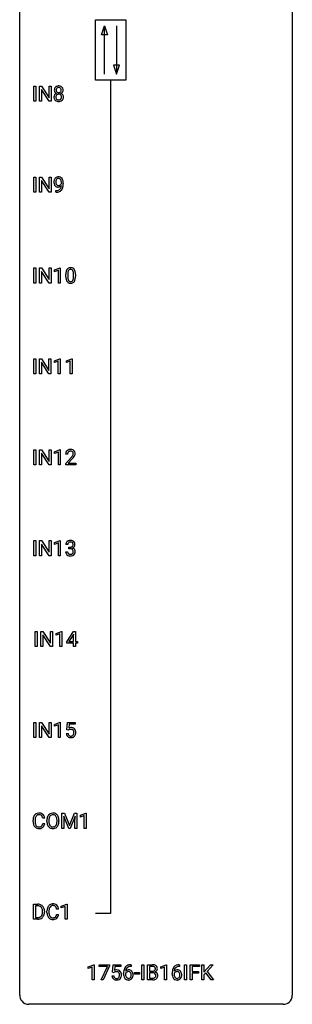
# Model space of a CAD drawing. Extents: x 3 to 27, y -3 to 172.
# Drawn here: x 3 to 27, y -3 to 83 of the extents above; entities that cross this region are included whole.
import ezdxf

# ---------------------------------------------------------------- set-up
doc = ezdxf.new("R2010")
doc.units = 0
doc.layers.add('DEFAULT_255_1_388', color=255, linetype='CONTINUOUS')
doc.layers.add('DEFAULT_255_2_778', color=255, linetype='CONTINUOUS')

msp = doc.modelspace()

# ---------------------------------------------------------------- linework, layer by layer
at = {"layer": 'DEFAULT_255_1_388'}
for p, q in [((4.013, 76.089), (4.013, 77.405)), ((4.013, 77.405), (4.186, 77.405)), ((4.186, 77.405), (4.186, 76.089)), ((4.503, 76.089), (4.503, 77.405)), ((4.503, 77.405), (4.678, 77.405)), ((4.678, 77.405), (5.342, 76.387)), ((5.342, 76.387), (5.342, 77.405)), ((5.342, 77.405), (5.514, 77.405)), ((5.514, 77.405), (5.514, 76.089)), ((5.34, 76.089), (4.678, 77.103)), ((4.678, 77.103), (4.678, 76.089)), ((4.186, 76.089), (4.013, 76.089)), ((4.678, 76.089), (4.503, 76.089)), ((5.514, 76.089), (5.34, 76.089)), ((4.013, 68.152), (4.013, 69.467)), ((4.013, 69.467), (4.186, 69.467)), ((4.186, 69.467), (4.186, 68.152)), ((4.503, 68.152), (4.503, 69.467)), ((4.503, 69.467), (4.678, 69.467)), ((4.678, 69.467), (5.342, 68.449)), ((5.34, 68.152), (4.678, 69.166)), ((4.678, 69.166), (4.678, 68.152)), ((5.342, 68.449), (5.342, 69.467)), ((5.342, 69.467), (5.514, 69.467)), ((5.514, 69.467), (5.514, 68.152)), ((6.421, 68.909), (6.421, 68.976)), ((6.588, 68.942), (6.588, 68.893)), ((4.186, 68.152), (4.013, 68.152)), ((4.678, 68.152), (4.503, 68.152)), ((5.514, 68.152), (5.34, 68.152)), ((5.945, 68.151), (5.945, 68.292)), ((5.945, 68.292), (5.981, 68.292)), ((5.978, 68.151), (5.945, 68.151)), ((4.013, 60.214), (4.013, 61.53)), ((4.013, 61.53), (4.186, 61.53)), ((4.186, 61.53), (4.186, 60.214)), ((4.503, 60.214), (4.503, 61.53)), ((4.503, 61.53), (4.678, 61.53)), ((4.678, 61.53), (5.342, 60.512)), ((5.34, 60.214), (4.678, 61.228)), ((4.678, 61.228), (4.678, 60.214)), ((5.342, 60.512), (5.342, 61.53)), ((5.342, 61.53), (5.514, 61.53)), ((5.514, 61.53), (5.514, 60.214)), ((5.823, 61.357), (6.302, 61.536)), ((5.823, 61.205), (5.823, 61.357)), ((6.16, 61.328), (5.823, 61.205)), ((6.16, 60.214), (6.16, 61.328)), ((6.302, 61.536), (6.328, 61.536)), ((6.328, 61.536), (6.328, 60.214)), ((4.186, 60.214), (4.013, 60.214)), ((4.678, 60.214), (4.503, 60.214)), ((5.514, 60.214), (5.34, 60.214)), ((6.328, 60.214), (6.16, 60.214)), ((6.813, 60.753), (6.813, 60.976)), ((6.98, 61.017), (6.98, 60.749)), ((7.476, 60.73), (7.476, 61.004)), ((7.643, 60.992), (7.643, 60.776)), ((4.005, 52.277), (4.005, 53.592)), ((4.005, 53.592), (4.178, 53.592)), ((4.178, 53.592), (4.178, 52.277)), ((4.495, 52.277), (4.495, 53.592)), ((4.495, 53.592), (4.67, 53.592)), ((4.67, 53.592), (5.334, 52.574)), ((5.334, 52.574), (5.334, 53.592)), ((5.334, 53.592), (5.506, 53.592)), ((5.506, 53.592), (5.506, 52.277)), ((5.815, 53.419), (6.294, 53.599)), ((5.815, 53.267), (5.815, 53.419)), ((6.153, 53.391), (5.815, 53.267)), ((6.153, 52.277), (6.153, 53.391)), ((6.294, 53.599), (6.321, 53.599)), ((6.321, 53.599), (6.321, 52.277)), ((6.855, 53.419), (7.333, 53.599)), ((6.855, 53.267), (6.855, 53.419)), ((7.192, 53.391), (6.855, 53.267)), ((7.192, 52.277), (7.192, 53.391)), ((7.333, 53.599), (7.36, 53.599)), ((7.36, 53.599), (7.36, 52.277)), ((5.332, 52.277), (4.67, 53.291)), ((4.67, 53.291), (4.67, 52.277)), ((4.178, 52.277), (4.005, 52.277)), ((4.67, 52.277), (4.495, 52.277)), ((5.506, 52.277), (5.332, 52.277)), ((6.321, 52.277), (6.153, 52.277)), ((7.36, 52.277), (7.192, 52.277)), ((4.013, 44.339), (4.013, 45.655)), ((4.013, 45.655), (4.186, 45.655)), ((4.186, 45.655), (4.186, 44.339)), ((4.503, 44.339), (4.503, 45.655)), ((4.503, 45.655), (4.678, 45.655)), ((4.678, 45.655), (5.342, 44.637)), ((5.342, 44.637), (5.342, 45.655)), ((5.342, 45.655), (5.514, 45.655)), ((5.514, 45.655), (5.514, 44.339)), ((5.823, 45.482), (6.302, 45.661)), ((6.302, 45.661), (6.328, 45.661)), ((6.328, 45.661), (6.328, 44.339)), ((5.34, 44.339), (4.678, 45.353)), ((4.678, 45.353), (4.678, 44.339)), ((5.823, 45.33), (5.823, 45.482)), ((6.16, 45.453), (5.823, 45.33)), ((6.16, 44.339), (6.16, 45.453)), ((6.96, 45.267), (6.793, 45.267)), ((6.818, 44.46), (7.274, 44.966)), ((7.372, 44.858), (7.02, 44.476)), ((4.186, 44.339), (4.013, 44.339)), ((4.678, 44.339), (4.503, 44.339)), ((5.514, 44.339), (5.34, 44.339)), ((6.328, 44.339), (6.16, 44.339)), ((6.818, 44.339), (6.818, 44.46)), ((7.68, 44.339), (6.818, 44.339)), ((7.02, 44.476), (7.68, 44.476)), ((7.68, 44.476), (7.68, 44.339)), ((4.013, 36.402), (4.013, 37.717)), ((4.013, 37.717), (4.186, 37.717)), ((4.186, 37.717), (4.186, 36.402)), ((4.503, 36.402), (4.503, 37.717)), ((4.503, 37.717), (4.678, 37.717)), ((4.678, 37.717), (5.342, 36.699)), ((5.34, 36.402), (4.678, 37.416)), ((4.678, 37.416), (4.678, 36.402)), ((5.342, 36.699), (5.342, 37.717)), ((5.342, 37.717), (5.514, 37.717)), ((5.514, 37.717), (5.514, 36.402)), ((5.823, 37.544), (6.302, 37.724)), ((5.823, 37.392), (5.823, 37.544)), ((6.16, 37.516), (5.823, 37.392)), ((6.16, 36.402), (6.16, 37.516)), ((6.302, 37.724), (6.328, 37.724)), ((6.328, 37.724), (6.328, 36.402)), ((6.973, 37.372), (6.805, 37.372)), ((7.061, 37.005), (7.061, 37.141)), ((7.061, 37.141), (7.187, 37.141)), ((7.187, 37.005), (7.061, 37.005)), ((4.186, 36.402), (4.013, 36.402)), ((4.678, 36.402), (4.503, 36.402)), ((5.514, 36.402), (5.34, 36.402)), ((6.328, 36.402), (6.16, 36.402)), ((6.794, 36.749), (6.962, 36.749)), ((4.145, 28.464), (4.145, 29.78)), ((4.145, 29.78), (4.318, 29.78)), ((4.318, 29.78), (4.318, 28.464)), ((4.635, 28.464), (4.635, 29.78)), ((4.635, 29.78), (4.81, 29.78)), ((4.81, 29.78), (5.474, 28.762)), ((5.472, 28.464), (4.81, 29.478)), ((4.81, 29.478), (4.81, 28.464)), ((5.474, 28.762), (5.474, 29.78)), ((5.474, 29.78), (5.647, 29.78)), ((5.647, 29.78), (5.647, 28.464)), ((5.956, 29.607), (6.434, 29.786)), ((5.956, 29.455), (5.956, 29.607)), ((6.293, 29.578), (5.956, 29.455)), ((6.293, 28.464), (6.293, 29.578)), ((6.434, 29.786), (6.461, 29.786)), ((6.461, 29.786), (6.461, 28.464)), ((6.889, 28.868), (7.478, 29.78)), ((7.468, 29.515), (7.079, 28.906)), ((7.488, 29.551), (7.468, 29.515)), ((7.478, 29.78), (7.656, 29.78)), ((7.488, 28.906), (7.488, 29.551)), ((7.656, 29.78), (7.656, 28.906)), ((4.318, 28.464), (4.145, 28.464)), ((4.81, 28.464), (4.635, 28.464)), ((5.647, 28.464), (5.472, 28.464)), ((6.461, 28.464), (6.293, 28.464)), ((6.889, 28.77), (6.889, 28.868)), ((7.488, 28.77), (6.889, 28.77)), ((7.079, 28.906), (7.488, 28.906)), ((7.488, 28.464), (7.488, 28.77)), ((7.656, 28.464), (7.488, 28.464)), ((7.656, 28.906), (7.839, 28.906)), ((7.839, 28.77), (7.656, 28.77)), ((7.656, 28.77), (7.656, 28.464)), ((7.839, 28.906), (7.839, 28.77)), ((4.013, 20.527), (4.013, 21.842)), ((4.013, 21.842), (4.186, 21.842)), ((4.186, 21.842), (4.186, 20.527)), ((4.503, 20.527), (4.503, 21.842)), ((4.503, 21.842), (4.678, 21.842)), ((4.678, 21.842), (5.342, 20.824)), ((5.34, 20.527), (4.678, 21.541)), ((4.678, 21.541), (4.678, 20.527)), ((5.342, 20.824), (5.342, 21.842)), ((5.342, 21.842), (5.514, 21.842)), ((5.514, 21.842), (5.514, 20.527)), ((5.823, 21.669), (6.302, 21.849)), ((5.823, 21.517), (5.823, 21.669)), ((6.16, 21.641), (5.823, 21.517)), ((6.16, 20.527), (6.16, 21.641)), ((6.302, 21.849), (6.328, 21.849)), ((6.328, 21.849), (6.328, 20.527)), ((6.895, 21.187), (6.962, 21.842)), ((6.962, 21.842), (7.636, 21.842)), ((7.104, 21.688), (7.064, 21.329)), ((7.636, 21.688), (7.104, 21.688)), ((7.636, 21.842), (7.636, 21.688)), ((6.848, 20.873), (7.006, 20.873)), ((7.029, 21.152), (6.895, 21.187)), ((7.073, 21.188), (7.029, 21.152)), ((4.186, 20.527), (4.013, 20.527)), ((4.678, 20.527), (4.503, 20.527)), ((5.514, 20.527), (5.34, 20.527)), ((6.328, 20.527), (6.16, 20.527)), ((6.471, 13.905), (6.696, 13.905)), ((6.471, 12.589), (6.471, 13.905)), ((6.696, 13.905), (7.126, 12.832)), ((7.126, 12.832), (7.556, 13.905)), ((7.556, 13.905), (7.781, 13.905)), ((7.781, 13.905), (7.781, 12.589)), ((8.088, 13.732), (8.567, 13.911)), ((8.567, 13.911), (8.593, 13.911)), ((8.593, 13.911), (8.593, 12.589)), ((3.95, 13.186), (3.95, 13.312)), ((4.124, 13.308), (4.124, 13.18)), ((4.963, 13.482), (4.788, 13.482)), ((4.788, 13.007), (4.963, 13.007)), ((5.153, 13.193), (5.153, 13.288)), ((5.326, 13.301), (5.326, 13.205)), ((6.039, 13.192), (6.039, 13.29)), ((6.211, 13.288), (6.211, 13.205)), ((7.059, 12.589), (6.628, 13.652)), ((6.628, 13.652), (6.645, 13.102)), ((6.645, 13.102), (6.645, 12.589)), ((7.624, 13.655), (7.192, 12.589)), ((7.607, 13.102), (7.624, 13.655)), ((7.607, 12.589), (7.607, 13.102)), ((8.088, 13.58), (8.088, 13.732)), ((8.425, 13.703), (8.088, 13.58)), ((8.425, 12.589), (8.425, 13.703)), ((6.645, 12.589), (6.471, 12.589)), ((7.192, 12.589), (7.059, 12.589)), ((7.781, 12.589), (7.607, 12.589)), ((8.593, 12.589), (8.425, 12.589)), ((3.993, 4.652), (3.993, 5.967)), ((3.993, 5.967), (4.364, 5.967)), ((4.369, 5.825), (4.166, 5.825)), ((4.166, 5.825), (4.166, 4.794)), ((4.773, 5.274), (4.773, 5.35)), ((4.944, 5.354), (4.944, 5.27)), ((5.161, 5.248), (5.161, 5.375)), ((5.335, 5.37), (5.335, 5.243)), ((6.174, 5.545), (6, 5.545)), ((6.412, 5.794), (6.891, 5.974)), ((6.412, 5.642), (6.412, 5.794)), ((6.749, 5.766), (6.412, 5.642)), ((6.749, 4.652), (6.749, 5.766)), ((6.891, 5.974), (6.917, 5.974)), ((6.917, 5.974), (6.917, 4.652)), ((4.357, 4.652), (3.993, 4.652)), ((4.166, 4.794), (4.349, 4.794)), ((6, 5.069), (6.174, 5.069)), ((6.917, 4.652), (6.749, 4.652)), ((8.773, 0.502), (9.252, 0.682)), ((8.773, 0.351), (8.773, 0.502)), ((9.11, 0.474), (8.773, 0.351)), ((9.11, -0.64), (9.11, 0.474)), ((9.252, 0.682), (9.278, 0.682)), ((9.278, 0.682), (9.278, -0.64)), ((9.728, 0.538), (9.728, 0.676)), ((9.728, 0.676), (10.617, 0.676)), ((10.44, 0.538), (9.728, 0.538)), ((9.897, -0.64), (10.44, 0.538)), ((10.617, 0.582), (10.072, -0.64)), ((10.617, 0.676), (10.617, 0.582)), ((10.884, 0.02), (10.951, 0.676)), ((11.018, -0.015), (10.884, 0.02)), ((10.951, 0.676), (11.625, 0.676)), ((11.062, 0.022), (11.018, -0.015)), ((11.093, 0.521), (11.053, 0.163)), ((11.625, 0.521), (11.093, 0.521)), ((11.625, 0.676), (11.625, 0.521)), ((12.502, 0.535), (12.471, 0.535)), ((12.472, 0.677), (12.502, 0.677)), ((12.502, 0.677), (12.502, 0.535)), ((13.452, -0.64), (13.452, 0.676)), ((13.452, 0.676), (13.625, 0.676)), ((13.625, 0.676), (13.625, -0.64)), ((13.942, -0.64), (13.942, 0.676)), ((13.942, 0.676), (14.372, 0.676)), ((14.116, 0.533), (14.116, 0.115)), ((14.372, 0.533), (14.116, 0.533)), ((14.116, 0.115), (14.378, 0.115)), ((15.095, 0.502), (15.574, 0.682)), ((15.095, 0.351), (15.095, 0.502)), ((15.432, 0.474), (15.095, 0.351)), ((15.432, -0.64), (15.432, 0.474)), ((15.574, 0.682), (15.6, 0.682)), ((15.6, 0.682), (15.6, -0.64)), ((16.746, 0.535), (16.715, 0.535)), ((16.716, 0.677), (16.746, 0.677)), ((16.746, 0.677), (16.746, 0.535)), ((17.185, -0.64), (17.185, 0.676)), ((17.185, 0.676), (17.359, 0.676)), ((17.359, 0.676), (17.359, -0.64)), ((17.676, -0.64), (17.676, 0.676)), ((17.676, 0.676), (18.491, 0.676)), ((18.491, 0.533), (17.849, 0.533)), ((17.849, 0.533), (17.849, 0.083)), ((17.849, 0.083), (18.401, 0.083)), ((18.401, 0.083), (18.401, -0.059)), ((18.491, 0.676), (18.491, 0.533)), ((18.699, -0.64), (18.699, 0.676)), ((18.699, 0.676), (18.872, 0.676)), ((18.872, 0.676), (18.872, 0.025)), ((18.872, 0.025), (19.457, 0.676)), ((19.666, 0.676), (19.149, 0.095)), ((19.149, 0.095), (19.707, -0.64)), ((19.457, 0.676), (19.666, 0.676)), ((9.278, -0.64), (9.11, -0.64)), ((10.072, -0.64), (9.897, -0.64)), ((10.837, -0.294), (10.995, -0.294)), ((11.856, -0.139), (11.856, -0.075)), ((12.024, -0.097), (12.024, -0.158)), ((12.809, -0.149), (12.809, -0.013)), ((12.809, -0.013), (13.25, -0.013)), ((13.25, -0.149), (12.809, -0.149)), ((13.25, -0.013), (13.25, -0.149)), ((13.625, -0.64), (13.452, -0.64)), ((14.399, -0.64), (13.942, -0.64)), ((14.405, -0.024), (14.116, -0.024)), ((14.116, -0.024), (14.116, -0.498)), ((14.116, -0.498), (14.402, -0.498)), ((14.405, -0.024), (14.405, -0.024)), ((15.6, -0.64), (15.432, -0.64)), ((16.1, -0.139), (16.1, -0.075)), ((16.268, -0.097), (16.268, -0.158)), ((17.359, -0.64), (17.185, -0.64)), ((17.849, -0.64), (17.676, -0.64)), ((18.401, -0.059), (17.849, -0.059)), ((17.849, -0.059), (17.849, -0.64)), ((18.872, -0.64), (18.699, -0.64)), ((19.033, -0.028), (18.872, -0.195)), ((18.872, -0.195), (18.872, -0.64)), ((19.499, -0.64), (19.033, -0.028)), ((19.707, -0.64), (19.499, -0.64))]:
    msp.add_line(p, q, dxfattribs=at)
for centre, radius, start, end in [((6.152, 77.056), 0.363, 100.70539, 132.13864), ((6.186, 76.901), 0.522, 89.67304, 101.24517), ((6.193, 76.921), 0.502, 76.28775, 90.4586), ((6.228, 77.058), 0.361, 47.82405, 76.42662), ((6.106, 76.448), 0.335, 145.6796, 180.62598), ((6.221, 77.066), 0.419, 164.61862, 180.52934), ((6.174, 77.062), 0.372, 179.99912, 181.16906), ((6.11, 77.056), 0.308, 180.43158, 213.2715), ((6.12, 77.093), 0.314, 132.24556, 164.50907), ((6.124, 76.435), 0.357, 115.55377, 145.6416), ((6.132, 77.071), 0.334, 213.34369, 222.62745), ((6.145, 77.086), 0.355, 222.95497, 244.13705), ((6.171, 76.467), 0.231, 135.33995, 172.10441), ((6.267, 77.061), 0.298, 168.38017, 180.36023), ((6.241, 77.057), 0.273, 179.50331, 194.91256), ((6.163, 76.367), 0.436, 113.24331, 116.20578), ((6.174, 77.082), 0.203, 135.30523, 168.98836), ((6.176, 77.039), 0.204, 194.97208, 224.19444), ((6.165, 76.472), 0.223, 104.88566, 135.24462), ((6.172, 77.037), 0.2, 224.29625, 262.01566), ((6.172, 77.084), 0.2, 105.92334, 135.16609), ((6.185, 76.396), 0.301, 89.49564, 104.85807), ((6.187, 77.027), 0.259, 89.47775, 105.72973), ((6.188, 77.119), 0.284, 261.12459, 270.19629), ((6.188, 76.37), 0.328, 82.26127, 90.14343), ((6.19, 77.007), 0.279, 86.98339, 90.01922), ((6.192, 77.098), 0.263, 269.48273, 285.09872), ((6.198, 77.076), 0.21, 44.39578, 88.24992), ((6.205, 76.46), 0.236, 45.30305, 83.19209), ((6.209, 77.033), 0.196, 285.15854, 315.94845), ((6.2, 77.076), 0.208, 16.32521, 44.79139), ((6.199, 77.042), 0.209, 316.0414, 351.91609), ((6.211, 76.465), 0.228, 17.29208, 45.46307), ((6.202, 77.14), 0.416, 296.09279, 297.36135), ((6.231, 76.401), 0.396, 47.90073, 67.19488), ((6.235, 77.084), 0.351, 296.75877, 325.75365), ((6.146, 77.061), 0.264, 359.47896, 16.06782), ((6.117, 77.058), 0.293, 351.10584, 0.19391), ((6.158, 76.451), 0.283, 359.44536, 16.92569), ((6.253, 77.088), 0.322, 6.91684, 47.62625), ((6.253, 76.429), 0.361, 35.23639, 47.55114), ((6.279, 77.054), 0.298, 325.84153, 338.47936), ((6.283, 76.449), 0.325, 359.27598, 35.40141), ((6.26, 77.059), 0.318, 338.87625, 0.51671), ((6.119, 77.063), 0.458, 359.8416, 7.96975), ((6.238, 76.444), 0.467, 179.93158, 185.32538), ((6.107, 76.424), 0.335, 184.0105, 228.50712), ((6.142, 76.466), 0.39, 228.75543, 257.84848), ((6.261, 76.449), 0.323, 171.26456, 180.18643), ((6.242, 76.446), 0.304, 179.51549, 193.64643), ((6.151, 76.422), 0.209, 193.35403, 225.82586), ((6.155, 76.43), 0.218, 226.41806, 255.85523), ((6.185, 76.646), 0.575, 257.45857, 270.42857), ((6.184, 76.535), 0.328, 255.46541, 268.79874), ((6.189, 76.63), 0.422, 268.34492, 270.00946), ((6.192, 76.553), 0.345, 269.57596, 282.08202), ((6.193, 76.646), 0.575, 269.61925, 281.97896), ((6.217, 76.441), 0.23, 281.75201, 306.60562), ((6.233, 76.472), 0.396, 281.54729, 310.91704), ((6.228, 76.423), 0.209, 307.13461, 314.02785), ((6.224, 76.426), 0.214, 314.25525, 350.1694), ((6.129, 76.447), 0.312, 349.41405, 0.2933), ((6.28, 76.418), 0.324, 310.84967, 342.74493), ((6.199, 76.44), 0.409, 343.12931, 0.57755), ((6.357, 69.034), 0.597, 166.7586, 180.32005), ((6.384, 69.03), 0.624, 179.96527, 184.30106), ((6.282, 69.019), 0.521, 183.93755, 204.12755), ((6.262, 69.054), 0.5, 154.69549, 166.56792), ((6.206, 68.986), 0.438, 204.34508, 209.04554), ((6.166, 69.103), 0.392, 136.33253, 155.08714), ((6.135, 69.13), 0.351, 121.2366, 135.96801), ((6.358, 69.046), 0.433, 166.1101, 178.66536), ((6.476, 69.039), 0.551, 178.26419, 180.01099), ((6.386, 69.036), 0.461, 179.61622, 191.8786), ((6.248, 69.006), 0.32, 191.61929, 215.29707), ((6.225, 69.08), 0.296, 142.1024, 166.38352), ((6.15, 69.1), 0.384, 96.84548, 120.98813), ((6.224, 68.991), 0.292, 215.72589, 216.53554), ((6.165, 68.944), 0.217, 215.74866, 239.97284), ((6.164, 69.13), 0.217, 112.93819, 142.53209), ((6.166, 69.114), 0.232, 89.27298, 111.91403), ((6.167, 68.995), 0.49, 89.8872, 97.27978), ((6.173, 69.067), 0.419, 70.65058, 90.67484), ((6.171, 69.149), 0.198, 50.38503, 90.67051), ((6.121, 69.088), 0.276, 34.12491, 50.30709), ((6.187, 69.125), 0.359, 36.74933, 69.82205), ((6.136, 69.036), 0.312, 305.5071, 327.07738), ((6.066, 69.047), 0.345, 27.20181, 34.68336), ((5.998, 69.016), 0.419, 9.94315, 26.76992), ((6.149, 69.025), 0.295, 327.41065, 336.83968), ((5.801, 68.98), 0.62, 359.66316, 10.11764), ((6.075, 69.037), 0.502, 15.39582, 37.08411), ((5.836, 68.967), 0.751, 3.94878, 15.67985), ((5.047, 68.885), 1.541, 352.83657, 0.27839), ((5.565, 68.943), 1.023, 359.92908, 4.26646), ((6.134, 68.942), 0.354, 208.47273, 236.21346), ((6.116, 68.919), 0.325, 236.47172, 254.35394), ((5.963, 69.168), 1.017, 270.82092, 273.40101), ((5.973, 68.963), 0.671, 270.62146, 281.40623), ((5.985, 68.915), 0.763, 272.92808, 286.49244), ((6.132, 68.982), 0.39, 254.59973, 270.41781), ((6.158, 68.938), 0.208, 241.06508, 269.28097), ((6.022, 68.732), 0.435, 281.18526, 299.06221), ((6.135, 68.984), 0.392, 269.99691, 270.78714), ((6.139, 68.93), 0.338, 270.26319, 297.38523), ((6.162, 68.994), 0.264, 268.40834, 270.00696), ((6.163, 68.988), 0.258, 269.94471, 306.82496), ((6.067, 68.655), 0.49, 285.95411, 318.88787), ((6.064, 68.651), 0.344, 299.50682, 313.12001), ((6.106, 68.993), 0.409, 297.40365, 320.01681), ((6.066, 68.642), 0.336, 313.85257, 338.59896), ((5.884, 68.717), 0.533, 338.25233, 351.24317), ((5.612, 68.763), 0.808, 350.94093, 357.66901), ((6.101, 68.62), 0.441, 319.33485, 322.10019), ((6.004, 68.686), 0.559, 322.85792, 342.15275), ((5.642, 68.808), 0.941, 341.83593, 352.98841), ((8.157, 60.982), 1.344, 173.76743, 180.23156), ((7.649, 61.039), 0.833, 164.30585, 173.90006), ((7.321, 61.133), 0.492, 148.7922, 164.56823), ((7.214, 61.193), 0.369, 144.5884, 148.11616), ((7.175, 61.22), 0.322, 101.64401, 144.51426), ((8.272, 61.006), 1.292, 177.86393, 179.50363), ((7.93, 61.022), 0.95, 172.02585, 178.07055), ((7.559, 61.075), 0.575, 163.37645, 172.14114), ((7.324, 61.147), 0.329, 149.42084, 163.6283), ((7.204, 61.219), 0.189, 105.79807, 149.73879), ((7.223, 61.03), 0.518, 89.52828, 102.58202), ((7.225, 61.144), 0.267, 89.38039, 105.67639), ((7.232, 61.026), 0.522, 77.04379, 90.50823), ((7.229, 61.115), 0.296, 81.10571, 90.21874), ((7.249, 61.214), 0.195, 30.74077, 82.4658), ((7.277, 61.21), 0.332, 48.27777, 77.49961), ((7.19, 61.175), 0.265, 24.28746, 31.39344), ((7.058, 61.119), 0.409, 12.0807, 23.81712), ((6.748, 61.05), 0.726, 4.83649, 12.2906), ((6.274, 61.008), 1.202, 359.80926, 4.9408), ((7.285, 61.225), 0.316, 36.31416, 47.63073), ((7.188, 61.159), 0.434, 18.29311, 35.67702), ((6.902, 61.061), 0.736, 8.0247, 18.56056), ((6.433, 60.992), 1.21, 1.12754, 8.17184), ((8.324, 60.773), 1.512, 180.74346, 181.1522), ((8.019, 60.761), 1.207, 180.89773, 188.00549), ((7.574, 60.697), 0.757, 187.88165, 198.23466), ((7.294, 60.602), 0.462, 197.96952, 215.26227), ((7.18, 60.525), 0.323, 215.86184, 257.27878), ((8.15, 60.745), 1.171, 179.79955, 185.24609), ((7.696, 60.702), 0.714, 185.14119, 193.00822), ((7.398, 60.632), 0.408, 192.78973, 205.25074), ((7.28, 60.579), 0.279, 205.80019, 211.25459), ((7.222, 60.54), 0.208, 210.37899, 238.4008), ((7.225, 60.7), 0.503, 256.62286, 270.51055), ((7.219, 60.545), 0.212, 239.65219, 265.97939), ((7.229, 60.621), 0.288, 265.13245, 270.06033), ((7.232, 60.584), 0.251, 269.33144, 287.218), ((7.233, 60.713), 0.517, 269.59795, 281.67328), ((7.248, 60.528), 0.193, 287.79579, 329.0809), ((7.278, 60.525), 0.324, 280.58018, 324.91732), ((7.14, 60.595), 0.32, 328.66353, 343.3325), ((6.896, 60.671), 0.576, 343.04981, 351.93925), ((6.505, 60.729), 0.97, 351.80716, 357.79579), ((6.142, 60.747), 1.334, 357.58709, 359.26825), ((7.235, 60.555), 0.375, 324.93614, 328.6153), ((7.124, 60.616), 0.503, 329.28036, 344.74734), ((6.787, 60.712), 0.853, 344.49347, 353.97637), ((6.265, 60.77), 1.378, 353.84409, 0.22879), ((6.068, 60.977), 1.575, 0.54327, 1.38669), ((7.18, 45.275), 0.394, 100.78698, 133.43825), ((7.22, 45.101), 0.572, 89.66066, 101.37023), ((7.227, 45.108), 0.565, 78.21727, 90.41294), ((7.267, 45.291), 0.378, 55.92691, 78.48884), ((7.289, 45.329), 0.334, 47.92977, 55.40492), ((7.3, 45.34), 0.318, 4.33483, 48.05602), ((7.251, 45.272), 0.458, 163.28785, 180.55818), ((7.16, 45.297), 0.364, 133.45406, 162.94711), ((7.311, 45.273), 0.351, 165.90907, 178.86846), ((7.408, 45.267), 0.448, 178.43911, 180.00838), ((7.198, 45.303), 0.234, 136.17574, 166.36733), ((7.184, 45.314), 0.216, 129.72865, 135.75395), ((7.193, 45.3), 0.233, 102.17385, 129.20612), ((7.22, 45.184), 0.352, 89.54607, 102.54184), ((7.224, 45.244), 0.291, 82.16018, 90.15057), ((7.239, 45.327), 0.207, 43.44174, 83.16611), ((5.756, 46.308), 2.026, 318.51325, 320.7829), ((6.351, 45.823), 1.259, 320.73729, 323.9739), ((6.792, 45.504), 0.715, 323.89627, 328.64194), ((6.04, 46.089), 1.813, 317.25882, 319.90458), ((7.23, 45.319), 0.219, 16.17129, 43.52861), ((7.022, 45.362), 0.444, 328.82946, 331.78912), ((7.134, 45.304), 0.318, 331.42545, 352.93658), ((6.472, 45.733), 1.254, 319.64718, 327.09596), ((7.173, 45.303), 0.278, 359.4863, 15.93432), ((7.149, 45.301), 0.302, 353.22577, 0.01662), ((6.92, 45.445), 0.721, 326.91325, 338.35083), ((7.225, 45.328), 0.394, 337.8914, 358.99675), ((7.177, 45.321), 0.442, 359.92517, 5.59717), ((7.155, 37.377), 0.349, 155.34837, 180.7484), ((7.149, 37.374), 0.345, 131.57452, 154.47995), ((7.184, 37.338), 0.396, 96.98745, 131.96909), ((7.262, 37.373), 0.289, 172.50972, 180.13607), ((7.18, 37.387), 0.206, 133.83498, 173.53432), ((7.185, 37.381), 0.215, 103.29301, 133.56198), ((7.209, 37.198), 0.538, 89.85929, 97.78275), ((7.208, 37.291), 0.307, 89.53216, 103.53194), ((7.183, 37.523), 0.382, 270.49197, 281.8953), ((7.181, 36.492), 0.513, 84.01963, 89.33261), ((7.214, 37.168), 0.567, 78.36545, 90.41326), ((7.214, 37.26), 0.338, 76.11157, 90.70287), ((7.199, 36.645), 0.358, 71.90085, 84.35551), ((7.211, 37.399), 0.255, 281.66904, 301.29438), ((7.258, 37.416), 0.177, 13.95782, 77.67138), ((7.239, 36.765), 0.232, 49.50911, 72.1833), ((7.255, 37.355), 0.376, 56.62298, 78.63871), ((7.23, 37.364), 0.215, 301.7835, 311.75457), ((7.24, 37.352), 0.2, 311.7325, 354.2803), ((7.247, 37.448), 0.402, 292.54218, 293.69315), ((7.291, 36.721), 0.372, 57.64329, 72.86261), ((7.278, 37.387), 0.334, 292.98039, 325.23911), ((7.106, 37.372), 0.334, 359.18045, 15.04523), ((7.158, 37.366), 0.282, 353.09416, 0.11747), ((7.279, 37.397), 0.328, 47.02546, 56.08556), ((7.331, 36.786), 0.296, 36.72467, 57.47013), ((7.281, 37.402), 0.323, 10.92075, 46.77793), ((7.261, 37.399), 0.355, 325.23324, 332.87467), ((7.334, 37.365), 0.274, 332.355, 359.71798), ((7.128, 37.366), 0.48, 359.63642, 11.60876), ((7.239, 36.749), 0.445, 179.97604, 183.23306), ((7.122, 36.734), 0.328, 181.81834, 229.6455), ((7.169, 36.786), 0.398, 229.42238, 256.85545), ((7.22, 36.746), 0.258, 179.4468, 196.28716), ((7.165, 36.731), 0.201, 196.56613, 227.70594), ((7.183, 36.752), 0.229, 227.7653, 257.87633), ((7.207, 36.942), 0.558, 256.68274, 270.44129), ((7.209, 36.858), 0.338, 257.45835, 270.42674), ((7.214, 36.891), 0.37, 269.59653, 280.87881), ((7.214, 36.947), 0.563, 269.72851, 280.38577), ((7.24, 36.762), 0.239, 280.63473, 299.85941), ((7.248, 36.785), 0.398, 279.78297, 311.62562), ((7.261, 36.721), 0.193, 300.35756, 314.55157), ((7.26, 36.793), 0.198, 12.94979, 48.75509), ((7.252, 36.728), 0.204, 315.0731, 345.04294), ((7.148, 36.758), 0.312, 344.59853, 357.92707), ((7.162, 36.768), 0.298, 359.5051, 13.42369), ((7.047, 36.765), 0.414, 357.47551, 0.02249), ((7.29, 36.737), 0.334, 311.63582, 343.76521), ((7.33, 36.787), 0.296, 8.05453, 36.35615), ((7.191, 36.764), 0.437, 343.98316, 0.55707), ((7.233, 36.77), 0.395, 359.83166, 8.58734), ((7.351, 20.916), 0.505, 184.92444, 194.49761), ((7.212, 20.876), 0.36, 193.7536, 228.52726), ((7.373, 20.92), 0.37, 187.35969, 198.67337), ((7.255, 20.879), 0.245, 198.44538, 217.79455), ((7.222, 20.856), 0.204, 218.28871, 228.56132), ((7.273, 20.972), 0.414, 93.71817, 120.25393), ((7.193, 21.031), 0.199, 114.19523, 127.36419), ((7.233, 20.871), 0.223, 228.96524, 258.1237), ((7.219, 20.97), 0.265, 98.98362, 113.89057), ((7.242, 20.832), 0.405, 89.6805, 99.16135), ((7.256, 20.97), 0.325, 257.72606, 270.40137), ((7.245, 20.907), 0.33, 84.69658, 90.06721), ((7.283, 20.881), 0.506, 89.96605, 94.24952), ((7.261, 20.92), 0.274, 269.42043, 286.421), ((7.259, 20.998), 0.237, 41.78511, 85.98922), ((7.288, 20.947), 0.439, 73.80454, 90.55857), ((7.278, 20.859), 0.212, 286.72501, 320.60047), ((7.314, 21.043), 0.339, 41.30711, 73.543), ((7.233, 20.976), 0.271, 12.64898, 41.60812), ((7.235, 20.894), 0.267, 320.67122, 344.54405), ((7.104, 20.932), 0.403, 344.24145, 356.7358), ((7.114, 20.947), 0.393, 359.55793, 12.95343), ((6.964, 20.944), 0.544, 356.35475, 0.05072), ((7.297, 20.877), 0.367, 316.81718, 323.14868), ((7.267, 21.003), 0.401, 13.50758, 41.21748), ((7.264, 20.897), 0.405, 323.67274, 348.16746), ((7.083, 20.955), 0.592, 1.13302, 13.88307), ((7.067, 20.942), 0.607, 347.85727, 0.42943), ((6.923, 20.946), 0.752, 359.99251, 1.54313), ((7.22, 20.889), 0.376, 228.90244, 256.33135), ((7.254, 21.024), 0.515, 256.24259, 270.44865), ((7.262, 21.048), 0.539, 269.5771, 282.42146), ((7.304, 20.873), 0.359, 281.8396, 316.54581), ((4.489, 13.416), 0.522, 136.78316, 155.2473), ((4.445, 13.453), 0.465, 121.76331, 136.42812), ((4.461, 13.425), 0.496, 95.646, 121.54896), ((4.46, 13.478), 0.301, 109.29983, 143.30374), ((4.475, 13.42), 0.36, 89.34519, 108.57444), ((4.478, 13.301), 0.622, 89.92457, 96.13759), ((4.484, 13.314), 0.609, 76.67792, 90.45641), ((4.479, 13.288), 0.492, 87.38026, 90.02516), ((4.488, 13.406), 0.374, 74.70094, 87.81243), ((4.522, 13.527), 0.248, 47.43724, 75.06957), ((4.528, 13.493), 0.425, 47.48588, 76.92871), ((4.512, 13.482), 0.444, 16.54241, 46.89345), ((5.658, 13.452), 0.468, 122.64148, 139.34317), ((5.669, 13.431), 0.491, 93.02245, 122.45561), ((5.678, 13.428), 0.346, 89.30372, 109.90462), ((5.682, 13.323), 0.6, 89.97568, 93.63408), ((5.686, 13.368), 0.555, 73.74633, 90.4234), ((5.682, 13.354), 0.42, 84.38459, 90.07605), ((5.701, 13.471), 0.302, 36.14367, 85.66278), ((5.706, 13.444), 0.477, 57.66305, 73.45169), ((5.705, 13.447), 0.475, 29.14414, 57.41467), ((4.824, 13.316), 0.874, 169.58376, 180.27578), ((5.031, 13.186), 1.082, 179.99146, 181.53982), ((4.799, 13.173), 0.849, 181.12202, 193.8755), ((4.617, 13.355), 0.664, 155.0367, 169.60028), ((4.532, 13.104), 0.574, 193.54803, 219.57557), ((5.06, 13.31), 0.936, 174.34212, 180.14303), ((4.956, 13.176), 0.832, 179.68173, 189.15055), ((4.765, 13.342), 0.639, 162.93759, 174.62088), ((4.674, 13.129), 0.546, 188.99111, 203.57724), ((4.545, 13.412), 0.409, 143.07527, 163.19186), ((4.553, 13.078), 0.415, 203.90754, 215.13124), ((4.517, 13.528), 0.251, 27.81672, 46.40079), ((4.399, 13.027), 0.385, 331.65868, 343.28774), ((4.392, 13.461), 0.392, 15.76507, 27.94101), ((4.167, 13.099), 0.628, 343.14466, 351.01036), ((4.169, 13.396), 0.625, 7.88887, 15.9242), ((4.004, 13.129), 0.794, 350.71248, 351.1627), ((4.346, 13.074), 0.62, 340.17749, 353.78122), ((4.331, 13.422), 0.635, 5.4073, 17.03637), ((6.082, 13.292), 0.929, 169.52531, 180.2766), ((6.085, 13.199), 0.932, 180.37227, 188.92539), ((5.861, 13.161), 0.705, 188.72166, 204.82398), ((5.868, 13.332), 0.712, 155.83146, 169.50886), ((5.724, 13.399), 0.553, 139.62596, 156.03791), ((6.257, 13.292), 0.932, 174.05093, 179.4175), ((6.2, 13.2), 0.875, 179.69286, 188.79089), ((5.987, 13.323), 0.659, 163.04189, 174.31399), ((5.901, 13.152), 0.571, 188.63284, 202.56307), ((5.772, 13.391), 0.434, 143.52892, 163.29803), ((5.76, 13.095), 0.419, 202.80789, 216.11959), ((5.667, 13.471), 0.302, 110.82298, 143.91796), ((5.61, 13.087), 0.415, 323.65465, 342.65914), ((5.623, 13.411), 0.4, 20.32311, 36.49903), ((5.44, 13.344), 0.595, 7.89263, 20.29622), ((5.381, 13.161), 0.655, 342.40924, 353.64515), ((5.103, 13.294), 0.936, 359.70546, 8.03598), ((5.063, 13.201), 0.976, 353.40276, 359.48466), ((5.599, 13.381), 0.599, 24.09857, 29.73205), ((5.483, 13.333), 0.725, 8.66549, 23.82412), ((5.497, 13.156), 0.71, 336.0278, 350.57872), ((5.239, 13.2), 0.972, 350.48781, 0.26253), ((5.232, 13.292), 0.979, 359.7807, 8.82185), ((4.439, 13.025), 0.451, 219.36284, 250.0611), ((4.449, 12.998), 0.284, 213.90715, 263.88489), ((4.458, 13.096), 0.525, 250.78853, 270.64885), ((4.463, 13.086), 0.373, 263.17579, 270.1031), ((4.467, 13.227), 0.513, 269.67225, 279.06069), ((4.464, 13.376), 0.805, 269.99958, 270.36129), ((4.47, 13.225), 0.654, 269.93589, 282.80967), ((4.497, 13.045), 0.329, 278.87491, 293.63496), ((4.519, 13.021), 0.443, 282.43322, 310.75145), ((4.533, 12.961), 0.238, 293.85538, 310.05182), ((4.533, 12.954), 0.232, 311.06447, 332.0111), ((4.523, 13.008), 0.432, 311.45601, 340.44208), ((5.771, 13.123), 0.607, 205.11853, 209.64653), ((5.673, 13.062), 0.492, 209.06328, 237.34926), ((5.663, 13.049), 0.476, 237.535, 252.18583), ((5.669, 13.022), 0.303, 215.07556, 264.63798), ((5.679, 13.11), 0.538, 252.52214, 270.44158), ((5.683, 13.116), 0.397, 263.84643, 270.08308), ((5.688, 13.087), 0.368, 269.36493, 287.51497), ((5.684, 13.187), 0.615, 269.91699, 276.33951), ((5.703, 13.058), 0.486, 275.81964, 302.18855), ((5.708, 13.014), 0.293, 288.0629, 323.81156), ((5.716, 13.033), 0.458, 302.48063, 319.61441), ((5.648, 13.088), 0.544, 319.88744, 336.13312), ((4.369, 5.308), 0.66, 75.41003, 90.38027), ((4.366, 5.311), 0.514, 79.21536, 89.74452), ((4.403, 5.474), 0.347, 40.384, 80.14309), ((4.394, 5.415), 0.549, 60.14552, 75.18896), ((4.374, 5.452), 0.383, 26.57779, 40.15338), ((4.412, 5.446), 0.513, 26.52542, 60.14512), ((4.27, 5.403), 0.498, 9.6573, 26.19315), ((4.152, 5.25), 0.619, 343.33249, 355.85486), ((4.004, 5.355), 0.768, 359.6455, 9.86076), ((3.916, 5.272), 0.856, 355.49888, 0.07899), ((4.286, 5.38), 0.656, 7.40299, 26.83221), ((4.125, 5.266), 0.819, 348.72897, 0.30125), ((4.107, 5.352), 0.837, 0.16056, 7.71761), ((6.035, 5.379), 0.874, 169.58376, 180.27578), ((6.243, 5.248), 1.082, 179.99146, 181.53982), ((6.01, 5.236), 0.849, 181.12202, 193.8755), ((5.828, 5.417), 0.664, 155.0367, 169.60028), ((5.701, 5.479), 0.522, 136.78316, 155.2473), ((5.657, 5.516), 0.465, 121.76331, 136.42812), ((6.272, 5.373), 0.936, 174.34212, 180.14303), ((6.167, 5.238), 0.832, 179.68173, 189.15055), ((5.976, 5.405), 0.639, 162.93759, 174.62088), ((5.757, 5.474), 0.409, 143.07527, 163.19186), ((5.672, 5.488), 0.496, 95.646, 121.54896), ((5.671, 5.54), 0.301, 109.29983, 143.30374), ((5.686, 5.482), 0.36, 89.34519, 108.57444), ((5.69, 5.363), 0.622, 89.92457, 96.13759), ((5.695, 5.377), 0.609, 76.67792, 90.45641), ((5.691, 5.35), 0.492, 87.38026, 90.02516), ((5.699, 5.469), 0.374, 74.70094, 87.81243), ((5.734, 5.59), 0.248, 47.43724, 75.06957), ((5.74, 5.556), 0.425, 47.48588, 76.92871), ((5.728, 5.59), 0.251, 27.81672, 46.40079), ((5.604, 5.524), 0.392, 15.76507, 27.94101), ((5.38, 5.459), 0.625, 7.88887, 15.9242), ((5.723, 5.544), 0.444, 16.54241, 46.89345), ((5.542, 5.485), 0.635, 5.4073, 17.03637), ((4.353, 5.312), 0.518, 269.49697, 284.02049), ((4.351, 5.416), 0.764, 270.44468, 278.45084), ((4.38, 5.247), 0.592, 278.10722, 299.03402), ((4.393, 5.158), 0.359, 283.76991, 318.15571), ((4.355, 5.187), 0.407, 318.74176, 343.68725), ((4.42, 5.17), 0.505, 299.25314, 333.45711), ((4.312, 5.229), 0.629, 333.07069, 348.71815), ((5.744, 5.166), 0.574, 193.54803, 219.57557), ((5.65, 5.087), 0.451, 219.36284, 250.0611), ((5.886, 5.191), 0.546, 188.99111, 203.57724), ((5.764, 5.141), 0.415, 203.90754, 215.13124), ((5.66, 5.06), 0.284, 213.90715, 263.88489), ((5.669, 5.159), 0.525, 250.78853, 270.64885), ((5.675, 5.149), 0.373, 263.17579, 270.1031), ((5.678, 5.289), 0.513, 269.67225, 279.06069), ((5.675, 5.439), 0.805, 269.99958, 270.36129), ((5.681, 5.287), 0.654, 269.93589, 282.80967), ((5.708, 5.108), 0.329, 278.87491, 293.63496), ((5.73, 5.083), 0.443, 282.43322, 310.75145), ((5.744, 5.023), 0.238, 293.85538, 310.05182), ((5.745, 5.016), 0.232, 311.06447, 332.0111), ((5.611, 5.09), 0.385, 331.65868, 343.28774), ((5.379, 5.161), 0.628, 343.14466, 351.01036), ((5.215, 5.191), 0.794, 350.71248, 351.1627), ((5.734, 5.071), 0.432, 311.45601, 340.44208), ((5.557, 5.137), 0.62, 340.17749, 353.78122), ((11.261, -0.195), 0.414, 93.71817, 120.25393), ((11.182, -0.136), 0.199, 114.19523, 127.36419), ((11.208, -0.197), 0.265, 98.98362, 113.89057), ((11.231, -0.335), 0.405, 89.6805, 99.16135), ((11.234, -0.26), 0.33, 84.69658, 90.06721), ((11.272, -0.286), 0.506, 89.96605, 94.24952), ((11.248, -0.169), 0.237, 41.78511, 85.98922), ((11.277, -0.22), 0.439, 73.80454, 90.55857), ((11.303, -0.123), 0.339, 41.30711, 73.543), ((11.256, -0.164), 0.401, 13.50758, 41.21748), ((13.22, -0.068), 1.364, 171.45237, 180.31589), ((12.726, 0.009), 0.864, 157.98023, 171.62468), ((12.477, 0.109), 0.596, 141.42992, 157.85413), ((12.405, 0.16), 0.508, 102.87159, 140.85645), ((12.284, -0.12), 0.341, 95.83321, 138.99541), ((12.797, 0.035), 0.773, 173.78179, 174.92517), ((12.638, 0.057), 0.613, 161.28505, 174.20744), ((12.287, -0.2), 0.284, 124.97424, 144.89602), ((12.452, 0.123), 0.416, 134.53041, 161.62102), ((12.282, -0.183), 0.267, 89.87512, 126.20721), ((12.434, 0.135), 0.394, 104.28558, 133.86301), ((12.31, -0.264), 0.487, 89.87555, 97.0541), ((12.283, -0.18), 0.264, 85.015, 90.05084), ((12.478, -0.115), 0.791, 90.37777, 103.58684), ((12.29, -0.124), 0.208, 36.82499, 85.74167), ((12.315, -0.17), 0.393, 71.6407, 90.62408), ((12.477, -0.027), 0.562, 90.60011, 104.51466), ((12.332, -0.108), 0.329, 39.63681, 71.01907), ((12.243, -0.167), 0.271, 32.30286, 38.08206), ((12.26, -0.169), 0.423, 10.65881, 39.90445), ((14.377, -0.153), 0.829, 82.12563, 90.29325), ((14.373, 0.085), 0.448, 89.88516, 90.03833), ((14.375, -0.003), 0.536, 82.69819, 90.17301), ((14.38, 0.484), 0.37, 269.60645, 281.45338), ((14.402, 0.201), 0.331, 71.68663, 82.84534), ((14.406, 0.366), 0.249, 281.20444, 302.5144), ((14.42, 0.153), 0.52, 69.90442, 82.28576), ((14.445, 0.325), 0.199, 52.82834, 71.98501), ((14.421, 0.338), 0.217, 303.02113, 309.83788), ((14.442, 0.315), 0.186, 309.52294, 356.95096), ((14.475, 0.369), 0.146, 31.88506, 52.14156), ((14.485, 0.326), 0.335, 51.18402, 70.01812), ((14.443, 0.351), 0.183, 10.91857, 31.32252), ((14.448, 0.425), 0.406, 293.19947, 299.13963), ((14.523, -0.26), 0.323, 54.001, 74.91686), ((14.336, 0.328), 0.293, 359.5559, 11.20929), ((14.367, 0.326), 0.261, 355.46992, 0.04986), ((14.488, 0.357), 0.327, 298.68241, 323.27583), ((14.513, 0.368), 0.284, 12.10181, 50.42132), ((14.536, -0.237), 0.297, 36.35789, 53.52932), ((14.535, 0.321), 0.267, 323.49075, 0.88183), ((14.358, 0.329), 0.445, 359.52524, 12.82124), ((17.464, -0.068), 1.364, 171.45237, 180.31589), ((16.97, 0.009), 0.864, 157.98023, 171.62468), ((16.721, 0.109), 0.596, 141.42992, 157.85413), ((16.649, 0.16), 0.508, 102.87159, 140.85645), ((16.528, -0.12), 0.341, 95.83321, 138.99541), ((17.041, 0.035), 0.773, 173.78179, 174.92517), ((16.882, 0.057), 0.613, 161.28505, 174.20744), ((16.531, -0.2), 0.284, 124.97424, 144.89602), ((16.696, 0.123), 0.416, 134.53041, 161.62102), ((16.526, -0.183), 0.267, 89.87512, 126.20721), ((16.678, 0.135), 0.394, 104.28558, 133.86301), ((16.554, -0.264), 0.487, 89.87555, 97.0541), ((16.527, -0.18), 0.264, 85.015, 90.05084), ((16.722, -0.115), 0.791, 90.37777, 103.58684), ((16.534, -0.124), 0.208, 36.82499, 85.74167), ((16.559, -0.17), 0.393, 71.6407, 90.62408), ((16.721, -0.027), 0.562, 90.60011, 104.51466), ((16.576, -0.108), 0.329, 39.63681, 71.01907), ((16.487, -0.167), 0.271, 32.30286, 38.08206), ((16.504, -0.169), 0.423, 10.65881, 39.90445), ((11.34, -0.25), 0.505, 184.92444, 194.49761), ((11.201, -0.291), 0.36, 193.7536, 228.52726), ((11.209, -0.278), 0.376, 228.90244, 256.33135), ((11.362, -0.246), 0.37, 187.35969, 198.67337), ((11.244, -0.287), 0.245, 198.44538, 217.79455), ((11.211, -0.311), 0.204, 218.28871, 228.56132), ((11.222, -0.296), 0.223, 228.96524, 258.1237), ((11.243, -0.143), 0.515, 256.24259, 270.44865), ((11.245, -0.197), 0.325, 257.72606, 270.40137), ((11.25, -0.247), 0.274, 269.42043, 286.421), ((11.251, -0.119), 0.539, 269.5771, 282.42146), ((11.267, -0.308), 0.212, 286.72501, 320.60047), ((11.293, -0.294), 0.359, 281.8396, 316.54581), ((11.222, -0.191), 0.271, 12.64898, 41.60812), ((11.223, -0.273), 0.267, 320.67122, 344.54405), ((11.093, -0.234), 0.403, 344.24145, 356.7358), ((11.103, -0.219), 0.393, 359.55793, 12.95343), ((10.953, -0.223), 0.544, 356.35475, 0.05072), ((11.286, -0.29), 0.367, 316.81718, 323.14868), ((11.253, -0.27), 0.405, 323.67274, 348.16746), ((11.072, -0.212), 0.592, 1.13302, 13.88307), ((11.056, -0.225), 0.607, 347.85727, 0.42943), ((10.912, -0.22), 0.752, 359.99251, 1.54313), ((12.592, -0.144), 0.736, 179.6345, 191.78368), ((12.374, -0.193), 0.513, 191.41153, 218.60776), ((12.275, -0.276), 0.384, 218.16655, 245.87804), ((12.267, -0.184), 0.258, 145.29748, 160.26609), ((12.613, -0.162), 0.589, 179.65121, 190.28557), ((12.422, -0.198), 0.395, 190.09449, 207.50996), ((12.359, -0.228), 0.325, 207.95855, 216.32538), ((12.321, -0.259), 0.275, 215.76613, 232.54572), ((12.275, -0.26), 0.398, 246.91394, 270.74368), ((12.277, -0.314), 0.205, 232.80058, 270.66055), ((12.283, -0.273), 0.246, 269.35508, 288.47461), ((12.281, -0.144), 0.514, 269.88725, 276.79161), ((12.306, -0.29), 0.366, 275.63424, 317.82474), ((12.293, -0.313), 0.206, 289.1832, 322.96853), ((12.224, -0.258), 0.293, 322.60071, 346.51833), ((12.208, -0.186), 0.311, 11.04832, 31.81456), ((12.094, -0.225), 0.428, 346.25846, 358.77396), ((12.065, -0.216), 0.457, 359.62114, 11.28403), ((11.979, -0.219), 0.543, 358.37576, 0.00825), ((12.269, -0.26), 0.413, 318.14086, 347.61185), ((12.082, -0.215), 0.606, 347.24859, 0.43711), ((12.086, -0.207), 0.601, 359.68278, 11.13269), ((14.4, 0.143), 0.783, 269.92351, 274.44586), ((14.405, -0.12), 0.378, 269.60571, 281.37408), ((14.41, -0.431), 0.407, 76.56522, 90.71034), ((14.42, -0.068), 0.571, 274.10441, 286.40701), ((14.431, -0.243), 0.253, 281.1053, 302.5134), ((14.468, -0.222), 0.19, 17.66852, 78.99402), ((14.447, -0.272), 0.219, 303.03654, 311.8818), ((14.477, -0.254), 0.377, 286.04178, 310.84409), ((14.455, -0.282), 0.206, 311.99169, 351.71438), ((14.351, -0.257), 0.312, 359.04573, 17.22953), ((14.364, -0.263), 0.3, 350.73433, 0.22215), ((14.51, -0.294), 0.324, 311.17856, 344.68877), ((14.522, -0.248), 0.315, 4.81893, 36.30902), ((14.398, -0.264), 0.44, 344.74794, 0.53723), ((14.435, -0.26), 0.403, 359.93732, 5.52013), ((16.836, -0.144), 0.736, 179.6345, 191.78368), ((16.618, -0.193), 0.513, 191.41153, 218.60776), ((16.519, -0.276), 0.384, 218.16655, 245.87804), ((16.511, -0.184), 0.258, 145.29748, 160.26609), ((16.857, -0.162), 0.589, 179.65121, 190.28557), ((16.666, -0.198), 0.395, 190.09449, 207.50996), ((16.603, -0.228), 0.325, 207.95855, 216.32538), ((16.565, -0.259), 0.275, 215.76613, 232.54572), ((16.519, -0.26), 0.398, 246.91394, 270.74368), ((16.522, -0.314), 0.205, 232.80058, 270.66055), ((16.527, -0.273), 0.246, 269.35508, 288.47461), ((16.525, -0.144), 0.514, 269.88725, 276.79161), ((16.55, -0.29), 0.366, 275.63424, 317.82474), ((16.537, -0.313), 0.206, 289.1832, 322.96853), ((16.468, -0.258), 0.293, 322.60071, 346.51833), ((16.452, -0.186), 0.311, 11.04832, 31.81456), ((16.338, -0.225), 0.428, 346.25846, 358.77396), ((16.309, -0.216), 0.457, 359.62114, 11.28403), ((16.223, -0.219), 0.543, 358.37576, 0.00825), ((16.513, -0.26), 0.413, 318.14086, 347.61185), ((16.326, -0.215), 0.606, 347.24859, 0.43711), ((16.33, -0.207), 0.601, 359.68278, 11.13269)]:
    msp.add_arc(centre, radius, start, end, dxfattribs=at)
at = {"layer": 'DEFAULT_255_2_778'}
for p, q in [((2.779, -1.984), (2.779, 171.053)), ((26.591, 171.053), (26.591, -1.984)), ((9.393, 83.211), (12.039, 83.211)), ((9.393, 77.92), (9.393, 83.211)), ((9.922, 81.889), (10.187, 82.682)), ((10.187, 78.449), (10.187, 82.682)), ((10.187, 82.682), (10.452, 81.889)), ((11.245, 82.682), (11.245, 78.449)), ((12.039, 83.211), (12.039, 77.92)), ((10.452, 81.889), (9.922, 81.889)), ((10.981, 79.243), (11.245, 78.449)), ((11.51, 79.243), (10.981, 79.243)), ((11.245, 78.449), (11.51, 79.243)), ((12.039, 77.92), (9.393, 77.92)), ((10.716, 77.92), (10.716, 5.159)), ((10.716, 5.159), (9.393, 5.159)), ((25.797, -2.778), (3.572, -2.778))]:
    msp.add_line(p, q, dxfattribs=at)
for centre, start, end in [((3.57, -1.986), 179.85241, 219.16419), ((3.57, -1.987), 219.12821, 270.1454), ((25.8, -1.986), 309.47617, 0.14826), ((25.799, -1.987), 269.85174, 309.51118)]:
    msp.add_arc(centre, 0.791, start, end, dxfattribs=at)

doc.saveas('drawing.dxf')
